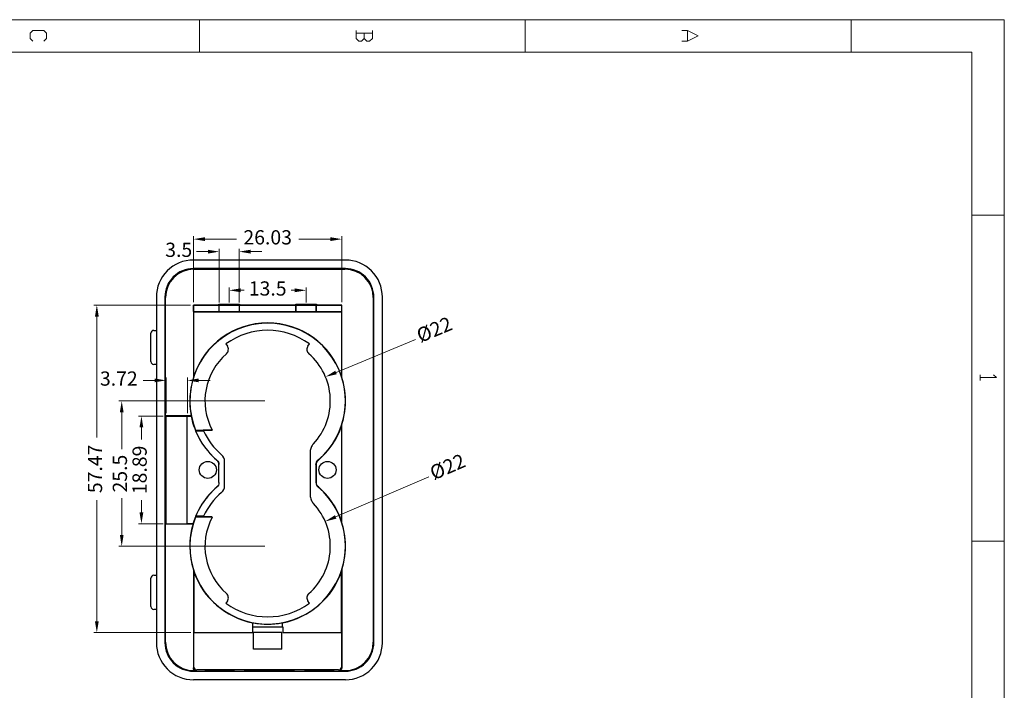
# Model space of a CAD drawing. Units: millimetres. Extents: x 2143 to 3163, y 155 to 635.
# Drawn here: x 2310 to 2483, y 518 to 635 of the extents above; entities that cross this region are included whole.
import ezdxf

# ---------------------------------------------------------------- set-up
doc = ezdxf.new("R2010")
doc.units = ezdxf.units.MM
doc.header["$LTSCALE"] = 65.395
doc.header["$PDMODE"] = 3
doc.header["$PDSIZE"] = 8
doc.layers.get('0').update_dxf_attribs({"linetype": 'CONTINUOUS'})
doc.layers.get('Defpoints').update_dxf_attribs({"linetype": 'CONTINUOUS'})
for name, color, linetype, lineweight in [('core', 7, 'CONTINUOUS', 20), ('dim', 82, 'CONTINUOUS', 9), ('fromat', 7, 'CONTINUOUS', 13)]:
    doc.layers.add(name, color=color, linetype=linetype, lineweight=lineweight)
doc.styles.add('ROMANC', font='romanc.shx', dxfattribs={"bigfont": 'gbcbig.shx'})
doc.dimstyles.new('YanXiu', dxfattribs={"dimtxt": 2.5, "dimasz": 2.2, "dimexe": 0.66, "dimexo": 0.66, "dimgap": 0.66, "dimtad": 0, "dimdsep": 46, "dimtxsty": 'ROMANC', "dimcen": 0, "dimclrd": 256, "dimclre": 131, "dimclrt": 42, "dimazin": 2, "dimtfac": 1, "dimtofl": 0, "dimtmove": 0, "dimatfit": 3, "dimfxl": 1, "dimlwd": 5, "dimlwe": 5, "dimarcsym": 0})

# ---------------------------------------------------------------- blocks, each defined once
blk = doc.blocks.new('yx_tk_a4_v')
at = {"layer": 'fromat'}
for p, q in [((-210, 297), (-210, 0)), ((-210, 297), (0, 297)), ((-180, 297), (-180, 292)), ((-130, 297), (-130, 292)), ((-205, 292), (-205, 5)), ((-205, 292), (-5, 292)), ((-210, 273.5), (-205, 273.5)), ((-210, 223.5), (-205, 223.5)), ((-210, 173.5), (-205, 173.5))]:
    blk.add_line(p, q, dxfattribs=at)
at = {"layer": 'fromat', "color": 7, "lineweight": 0}
for p, q in [((-155.49, 295.36), (-155.08, 295.78)), ((-155.08, 295.78), (-155.08, 293.28)), ((-155.49, 293.28), (-154.66, 293.28)), ((-208.35, 248.37), (-207.52, 250.04)), ((-207.52, 250.04), (-206.69, 248.37)), ((-208.35, 247.54), (-208.35, 248.37)), ((-208.35, 248.37), (-206.69, 248.37)), ((-206.69, 248.37), (-206.69, 247.54)), ((-207.1, 200.04), (-208.35, 200.04)), ((-207.94, 200.04), (-207.94, 197.54)), ((-206.69, 199.62), (-207.1, 200.04)), ((-206.69, 199.21), (-206.69, 199.62)), ((-207.1, 198.79), (-207.94, 198.79)), ((-207.1, 198.79), (-206.69, 199.21)), ((-206.69, 198.37), (-207.1, 198.79)), ((-207.1, 197.54), (-206.69, 197.96)), ((-206.69, 197.96), (-206.69, 198.37)), ((-208.35, 197.54), (-207.1, 197.54)), ((-208.35, 149.62), (-207.94, 150.04)), ((-208.35, 147.96), (-208.35, 149.62)), ((-207.94, 150.04), (-207.1, 150.04)), ((-207.1, 150.04), (-206.69, 149.62)), ((-207.94, 147.54), (-208.35, 147.96)), ((-207.1, 147.54), (-207.94, 147.54)), ((-206.69, 147.96), (-207.1, 147.54))]:
    blk.add_line(p, q, dxfattribs=at)
blk = doc.blocks.new('*D11')
at = {"layer": 'Defpoints', "color": 0, "transparency": 16777216}
for p in [(2364.03, 572.55), (2353.88, 568.32)]:
    blk.add_point(p, dxfattribs=at)
at = {"layer": 'dim', "lineweight": 5, "transparency": 16777216}
blk.add_line((2379.83, 579.13), (2365.88, 573.32), dxfattribs=at)
at = {"layer": 'dim', "transparency": 16777216}
blk.add_solid([(2365.75, 573.63), (2366, 573.01), (2364.03, 572.55)], dxfattribs=at)
at = {"layer": 'dim', "color": 42, "transparency": 16777216, "insert": (2383.25, 580.56), "char_height": 2.5, "attachment_point": 5, "rotation": 22.6183, "style": 'ROMANC'}
blk.add_mtext('%%c22', dxfattribs=at)
blk = doc.blocks.new('*D12')
at = {"layer": 'Defpoints', "color": 0, "transparency": 16777216}
for p in [(2363.98, 547.18), (2353.88, 542.82)]:
    blk.add_point(p, dxfattribs=at)
at = {"layer": 'dim', "lineweight": 5, "transparency": 16777216}
blk.add_line((2382.16, 555.01), (2365.81, 547.97), dxfattribs=at)
at = {"layer": 'dim', "transparency": 16777216}
blk.add_solid([(2365.68, 548.27), (2365.94, 547.66), (2363.98, 547.18)], dxfattribs=at)
at = {"layer": 'dim', "color": 42, "transparency": 16777216, "insert": (2385.57, 556.48), "char_height": 2.5, "attachment_point": 5, "rotation": 23.3205, "style": 'ROMANC'}
blk.add_mtext('%%c22', dxfattribs=at)
blk = doc.blocks.new('*D13')
at = {"layer": 'Defpoints', "color": 0, "transparency": 16777216}
for p in [(2353.88, 568.32), (2328.26, 542.82), (2353.88, 542.82)]:
    blk.add_point(p, dxfattribs=at)
at = {"layer": 'dim', "color": 131, "lineweight": 5, "transparency": 16777216}
for p, q in [((2353.38, 568.32), (2327.76, 568.32)), ((2353.38, 542.82), (2327.76, 542.82))]:
    blk.add_line(p, q, dxfattribs=at)
at = {"layer": 'dim', "lineweight": 5, "transparency": 16777216}
for p, q in [((2328.26, 566.32), (2328.26, 559.88)), ((2328.26, 544.82), (2328.26, 551.26))]:
    blk.add_line(p, q, dxfattribs=at)
at = {"layer": 'dim', "transparency": 16777216}
for points in [[(2327.93, 566.32), (2328.59, 566.32), (2328.26, 568.32)], [(2327.93, 544.82), (2328.59, 544.82), (2328.26, 542.82)]]:
    blk.add_solid(points, dxfattribs=at)
at = {"layer": 'dim', "color": 42, "transparency": 16777216, "insert": (2328.26, 555.57), "char_height": 2.5, "attachment_point": 5, "rotation": 90, "style": 'ROMANC'}
blk.add_mtext('25.5', dxfattribs=at)
blk = doc.blocks.new('*D32')
at = {"layer": 'Defpoints', "color": 0, "transparency": 16777216}
for p in [(2323.89, 585.14), (2340.86, 585.14), (2340.91, 527.66)]:
    blk.add_point(p, dxfattribs=at)
at = {"layer": 'dim', "color": 131, "lineweight": 5, "transparency": 16777216}
for p, q in [((2340.36, 585.14), (2323.39, 585.14)), ((2340.41, 527.66), (2323.39, 527.66))]:
    blk.add_line(p, q, dxfattribs=at)
at = {"layer": 'dim', "lineweight": 5, "transparency": 16777216}
for p, q in [((2323.89, 583.14), (2323.89, 561.9)), ((2323.89, 529.66), (2323.89, 550.9))]:
    blk.add_line(p, q, dxfattribs=at)
at = {"layer": 'dim', "transparency": 16777216}
for points in [[(2323.56, 583.14), (2324.23, 583.14), (2323.89, 585.14)], [(2323.56, 529.66), (2324.23, 529.66), (2323.89, 527.66)]]:
    blk.add_solid(points, dxfattribs=at)
at = {"layer": 'dim', "color": 42, "transparency": 16777216, "insert": (2323.89, 556.4), "char_height": 2.5, "attachment_point": 5, "rotation": 90, "style": 'ROMANC'}
blk.add_mtext('57.47', dxfattribs=at)
blk = doc.blocks.new('*D33')
at = {"layer": 'Defpoints', "color": 0, "transparency": 16777216}
for p in [(2340.86, 596.72), (2340.86, 585.14), (2366.89, 585.14)]:
    blk.add_point(p, dxfattribs=at)
at = {"layer": 'dim', "color": 131, "lineweight": 5, "transparency": 16777216}
for p, q in [((2340.86, 585.64), (2340.86, 597.22)), ((2366.89, 585.64), (2366.89, 597.22))]:
    blk.add_line(p, q, dxfattribs=at)
at = {"layer": 'dim', "lineweight": 5, "transparency": 16777216}
for p, q in [((2342.86, 596.72), (2348.38, 596.72)), ((2364.89, 596.72), (2359.37, 596.72))]:
    blk.add_line(p, q, dxfattribs=at)
at = {"layer": 'dim', "transparency": 16777216}
for points in [[(2342.86, 597.06), (2342.86, 596.39), (2340.86, 596.72)], [(2364.89, 597.06), (2364.89, 596.39), (2366.89, 596.72)]]:
    blk.add_solid(points, dxfattribs=at)
at = {"layer": 'dim', "color": 42, "transparency": 16777216, "insert": (2353.88, 596.72), "char_height": 2.5, "attachment_point": 5, "style": 'ROMANC'}
blk.add_mtext('26.03', dxfattribs=at)
blk = doc.blocks.new('*D34')
at = {"layer": 'Defpoints', "color": 0, "transparency": 16777216}
for p in [(2336.05, 571.93), (2336.05, 565.67), (2339.78, 565.67)]:
    blk.add_point(p, dxfattribs=at)
at = {"layer": 'dim', "color": 131, "lineweight": 5, "transparency": 16777216}
for p, q in [((2336.05, 566.17), (2336.05, 572.43)), ((2339.78, 566.17), (2339.78, 572.43))]:
    blk.add_line(p, q, dxfattribs=at)
at = {"layer": 'dim', "lineweight": 5, "transparency": 16777216}
for p, q in [((2334.05, 571.93), (2332.05, 571.93)), ((2341.78, 571.93), (2343.78, 571.93))]:
    blk.add_line(p, q, dxfattribs=at)
at = {"layer": 'dim', "transparency": 16777216}
for points in [[(2334.05, 572.26), (2334.05, 571.6), (2336.05, 571.93)], [(2341.78, 572.26), (2341.78, 571.6), (2339.78, 571.93)]]:
    blk.add_solid(points, dxfattribs=at)
at = {"layer": 'dim', "color": 42, "transparency": 16777216, "insert": (2327.75, 571.93), "char_height": 2.5, "attachment_point": 5, "style": 'ROMANC'}
blk.add_mtext('3.72', dxfattribs=at)
blk = doc.blocks.new('*D35')
at = {"layer": 'Defpoints', "color": 0, "transparency": 16777216}
for p in [(2336.05, 565.67), (2331.72, 546.78), (2336.05, 546.78)]:
    blk.add_point(p, dxfattribs=at)
at = {"layer": 'dim', "color": 131, "lineweight": 5, "transparency": 16777216}
for p, q in [((2335.56, 565.67), (2331.22, 565.67)), ((2335.56, 546.78), (2331.22, 546.78))]:
    blk.add_line(p, q, dxfattribs=at)
at = {"layer": 'dim', "lineweight": 5, "transparency": 16777216}
for p, q in [((2331.72, 563.67), (2331.72, 561.54)), ((2331.72, 548.78), (2331.72, 550.9))]:
    blk.add_line(p, q, dxfattribs=at)
at = {"layer": 'dim', "transparency": 16777216}
for points in [[(2331.38, 563.67), (2332.05, 563.67), (2331.72, 565.67)], [(2331.38, 548.78), (2332.05, 548.78), (2331.72, 546.78)]]:
    blk.add_solid(points, dxfattribs=at)
at = {"layer": 'dim', "color": 42, "transparency": 16777216, "insert": (2331.72, 556.22), "char_height": 2.5, "attachment_point": 5, "rotation": 90, "style": 'ROMANC'}
blk.add_mtext('18.89', dxfattribs=at)
blk = doc.blocks.new('*D36')
at = {"layer": 'Defpoints', "color": 0, "transparency": 16777216}
for p in [(2345.38, 594.53), (2345.38, 585.12), (2348.88, 585.12)]:
    blk.add_point(p, dxfattribs=at)
at = {"layer": 'dim', "color": 131, "lineweight": 5, "transparency": 16777216}
for p, q in [((2345.38, 585.62), (2345.38, 595.03)), ((2348.88, 585.62), (2348.88, 595.03))]:
    blk.add_line(p, q, dxfattribs=at)
at = {"layer": 'dim', "lineweight": 5, "transparency": 16777216}
for p, q in [((2343.38, 594.53), (2341.38, 594.53)), ((2350.88, 594.53), (2352.88, 594.53))]:
    blk.add_line(p, q, dxfattribs=at)
at = {"layer": 'dim', "transparency": 16777216}
for points in [[(2343.38, 594.86), (2343.38, 594.19), (2345.38, 594.53)], [(2350.88, 594.86), (2350.88, 594.19), (2348.88, 594.53)]]:
    blk.add_solid(points, dxfattribs=at)
at = {"layer": 'dim', "color": 42, "transparency": 16777216, "insert": (2338.26, 594.53), "char_height": 2.5, "attachment_point": 5, "style": 'ROMANC'}
blk.add_mtext('3.5', dxfattribs=at)
blk = doc.blocks.new('*D37')
at = {"layer": 'Defpoints', "color": 0, "transparency": 16777216}
for p in [(2360.63, 587.74), (2347.13, 585.12), (2360.63, 585.12)]:
    blk.add_point(p, dxfattribs=at)
at = {"layer": 'dim', "color": 131, "lineweight": 5, "transparency": 16777216}
for p, q in [((2347.13, 585.62), (2347.13, 588.24)), ((2360.63, 585.62), (2360.63, 588.24))]:
    blk.add_line(p, q, dxfattribs=at)
at = {"layer": 'dim', "lineweight": 5, "transparency": 16777216}
for p, q in [((2349.13, 587.74), (2349.74, 587.74)), ((2358.63, 587.74), (2358.01, 587.74))]:
    blk.add_line(p, q, dxfattribs=at)
at = {"layer": 'dim', "transparency": 16777216}
for points in [[(2349.13, 588.08), (2349.13, 587.41), (2347.13, 587.74)], [(2358.63, 588.08), (2358.63, 587.41), (2360.63, 587.74)]]:
    blk.add_solid(points, dxfattribs=at)
at = {"layer": 'dim', "color": 42, "transparency": 16777216, "insert": (2353.88, 587.74), "char_height": 2.5, "attachment_point": 5, "style": 'ROMANC'}
blk.add_mtext('13.5', dxfattribs=at)

msp = doc.modelspace()

# ---------------------------------------------------------------- linework, layer by layer
at = {"color": 7, "linetype": 'Continuous'}
for p, q in [((2367.512, 593.056), (2340.838, 593.056)), ((2367.511, 591.556), (2340.839, 591.556)), ((2340.928, 591.46), (2340.839, 591.556)), ((2340.928, 591.46), (2367.422, 591.46)), ((2350.941, 591.503), (2357.409, 591.503)), ((2350.941, 591.459), (2350.941, 591.503)), ((2357.409, 591.503), (2357.409, 591.459)), ((2367.511, 591.556), (2367.422, 591.46)), ((2334.34, 586.558), (2334.34, 525.883)), ((2335.84, 586.557), (2335.84, 525.884)), ((2335.84, 586.557), (2335.936, 586.468)), ((2335.936, 565.705), (2335.936, 586.468)), ((2372.414, 586.468), (2372.51, 586.557)), ((2372.414, 586.468), (2372.414, 525.973)), ((2372.51, 525.884), (2372.51, 586.557)), ((2374.01, 525.883), (2374.01, 586.558)), ((2335.893, 584.455), (2335.937, 584.455)), ((2335.893, 577.987), (2335.893, 584.455)), ((2340.849, 585.146), (2345.33, 585.146)), ((2340.849, 585.146), (2340.858, 585.138)), ((2340.849, 585.146), (2340.849, 572.452)), ((2345.338, 585.138), (2340.858, 585.138)), ((2340.858, 584.038), (2340.858, 585.138)), ((2345.33, 585.303), (2348.92, 585.303)), ((2345.33, 585.146), (2345.33, 585.303)), ((2345.356, 585.224), (2345.33, 585.303)), ((2345.33, 585.146), (2345.338, 585.138)), ((2345.338, 584.038), (2345.338, 585.138)), ((2345.356, 585.224), (2348.894, 585.224)), ((2345.356, 585.224), (2345.356, 585.174)), ((2345.356, 585.174), (2345.375, 585.117)), ((2345.375, 585.117), (2348.875, 585.117)), ((2345.375, 584.001), (2345.375, 585.117)), ((2348.875, 585.117), (2348.894, 585.174)), ((2348.875, 585.117), (2348.875, 584.001)), ((2348.894, 585.224), (2348.92, 585.303)), ((2348.894, 585.224), (2348.894, 585.174)), ((2348.92, 585.146), (2348.912, 585.138)), ((2358.838, 585.138), (2348.912, 585.138)), ((2348.912, 584.038), (2348.912, 585.138)), ((2348.92, 585.303), (2348.92, 585.146)), ((2348.92, 585.146), (2358.83, 585.146)), ((2358.83, 585.303), (2362.42, 585.303)), ((2358.856, 585.224), (2358.83, 585.303)), ((2358.83, 585.146), (2358.83, 585.303)), ((2358.83, 585.146), (2358.838, 585.138)), ((2358.838, 584.038), (2358.838, 585.138)), ((2358.856, 585.224), (2362.394, 585.224)), ((2358.856, 585.224), (2358.856, 585.174)), ((2358.856, 585.174), (2358.875, 585.117)), ((2358.875, 585.117), (2362.375, 585.117)), ((2358.875, 584.001), (2358.875, 585.117)), ((2362.394, 585.174), (2362.375, 585.117)), ((2362.375, 585.117), (2362.375, 584.001)), ((2362.394, 585.224), (2362.42, 585.303)), ((2362.394, 585.174), (2362.394, 585.224)), ((2362.42, 585.146), (2362.412, 585.138)), ((2366.892, 585.138), (2362.412, 585.138)), ((2362.412, 584.038), (2362.412, 585.138)), ((2362.42, 585.303), (2362.42, 585.146)), ((2362.42, 585.146), (2366.901, 585.146)), ((2366.901, 585.146), (2366.892, 585.138)), ((2366.892, 584.038), (2366.892, 585.138)), ((2366.901, 572.452), (2366.901, 585.146)), ((2372.413, 584.455), (2372.458, 584.455)), ((2372.458, 584.455), (2372.458, 577.987)), ((2340.858, 584.038), (2345.338, 584.038)), ((2340.909, 583.986), (2340.858, 584.038)), ((2340.909, 583.986), (2366.841, 583.986)), ((2340.909, 572.731), (2340.909, 583.986)), ((2345.375, 584.001), (2345.338, 584.038)), ((2345.375, 584.001), (2348.875, 584.001)), ((2348.912, 584.038), (2348.875, 584.001)), ((2348.912, 584.038), (2358.838, 584.038)), ((2358.875, 584.001), (2358.838, 584.038)), ((2358.875, 584.001), (2362.375, 584.001)), ((2362.412, 584.038), (2362.375, 584.001)), ((2362.412, 584.038), (2366.892, 584.038)), ((2366.841, 583.986), (2366.892, 584.038)), ((2366.841, 583.986), (2366.841, 572.731)), ((2333.875, 580.715), (2334.34, 580.715)), ((2333.375, 575.221), (2333.375, 580.214)), ((2335.937, 577.987), (2335.893, 577.987)), ((2346.549, 578.322), (2346.81, 577.965)), ((2360.94, 577.965), (2361.201, 578.322)), ((2372.458, 577.987), (2372.413, 577.987)), ((2334.34, 574.721), (2333.875, 574.721)), ((2340.462, 565.705), (2335.936, 565.705)), ((2336.055, 565.666), (2335.936, 565.705)), ((2336.055, 546.776), (2336.055, 565.666)), ((2336.055, 565.666), (2339.775, 565.666)), ((2339.775, 546.766), (2339.775, 565.675)), ((2339.775, 565.675), (2340.438, 565.675)), ((2340.438, 565.675), (2340.462, 565.705)), ((2366.841, 563.91), (2366.841, 547.231)), ((2366.901, 546.952), (2366.901, 564.19)), ((2341.214, 563.214), (2344.132, 563.214)), ((2341.233, 563.071), (2342.604, 563.071)), ((2344.052, 563.179), (2342.584, 563.179)), ((2344.132, 563.214), (2344.052, 563.179)), ((2361.351, 559.414), (2361.351, 551.728)), ((2345.314, 553.98), (2345.314, 557.161)), ((2345.314, 557.161), (2345.328, 557.161)), ((2345.328, 553.981), (2345.328, 557.161)), ((2346.328, 553.418), (2346.328, 557.724)), ((2362.351, 557.146), (2362.436, 557.161)), ((2362.351, 557.146), (2362.351, 553.996)), ((2362.436, 553.98), (2362.436, 557.162)), ((2345.328, 553.981), (2345.314, 553.98)), ((2362.436, 553.98), (2362.351, 553.995)), ((2344.132, 547.928), (2341.214, 547.928)), ((2342.604, 548.071), (2341.233, 548.071)), ((2344.052, 547.962), (2342.584, 547.962)), ((2344.052, 547.962), (2344.132, 547.928)), ((2336.055, 546.776), (2335.936, 546.736)), ((2335.936, 525.974), (2335.936, 546.736)), ((2335.936, 546.736), (2340.783, 546.736)), ((2336.055, 546.776), (2339.775, 546.776)), ((2340.76, 546.766), (2339.775, 546.766)), ((2340.783, 546.736), (2340.76, 546.766)), ((2333.875, 537.721), (2334.34, 537.721)), ((2340.849, 538.69), (2340.849, 521.481)), ((2340.909, 538.41), (2340.909, 527.664)), ((2366.841, 527.664), (2366.841, 538.41)), ((2366.901, 538.69), (2366.901, 521.481)), ((2333.375, 532.227), (2333.375, 537.221)), ((2335.893, 527.987), (2335.893, 534.455)), ((2335.893, 534.455), (2335.937, 534.455)), ((2372.413, 534.455), (2372.458, 534.455)), ((2372.458, 534.455), (2372.458, 527.987)), ((2346.81, 533.177), (2346.549, 532.819)), ((2361.201, 532.819), (2360.94, 533.177)), ((2334.34, 531.726), (2333.875, 531.726)), ((2351.296, 528.664), (2351.296, 529.37)), ((2356.454, 528.664), (2356.454, 529.37)), ((2335.937, 527.987), (2335.893, 527.987)), ((2340.909, 527.664), (2351.2, 527.664)), ((2340.929, 521.601), (2340.929, 527.664)), ((2351.2, 528.664), (2351.2, 527.664)), ((2351.2, 528.664), (2356.55, 528.664)), ((2351.375, 524.764), (2351.375, 527.664)), ((2356.375, 527.664), (2351.375, 527.664)), ((2356.375, 524.764), (2356.375, 527.664)), ((2356.55, 528.664), (2356.55, 527.664)), ((2356.55, 527.664), (2366.841, 527.664)), ((2366.822, 527.664), (2366.822, 521.601)), ((2372.458, 527.987), (2372.413, 527.987)), ((2335.936, 525.974), (2335.84, 525.884)), ((2372.51, 525.884), (2372.414, 525.973)), ((2356.375, 524.764), (2351.375, 524.764)), ((2340.839, 520.886), (2340.935, 520.981)), ((2340.839, 520.886), (2367.511, 520.886)), ((2340.929, 521.601), (2340.849, 521.481)), ((2341.349, 520.981), (2340.935, 520.981)), ((2341.349, 520.981), (2341.428, 521.101)), ((2366.322, 521.101), (2341.428, 521.101)), ((2342.94, 520.938), (2342.94, 520.982)), ((2347.915, 520.981), (2342.94, 520.981)), ((2347.915, 520.938), (2342.94, 520.938)), ((2347.915, 520.982), (2347.915, 520.938)), ((2349.827, 520.976), (2349.9, 521.012)), ((2349.827, 520.976), (2351.075, 520.937)), ((2349.9, 520.976), (2349.9, 521.012)), ((2350.399, 521.025), (2350.399, 520.958)), ((2350.399, 521.025), (2357.951, 521.025)), ((2357.275, 520.937), (2351.075, 520.937)), ((2357.275, 520.937), (2358.523, 520.976)), ((2357.951, 520.958), (2357.951, 521.025)), ((2358.45, 521.012), (2358.45, 520.976)), ((2358.45, 521.012), (2358.523, 520.976)), ((2360.435, 520.938), (2360.435, 520.982)), ((2365.411, 520.981), (2360.435, 520.981)), ((2365.411, 520.938), (2360.435, 520.938)), ((2365.411, 520.982), (2365.411, 520.938)), ((2366.322, 521.101), (2366.401, 520.981)), ((2367.415, 520.981), (2366.401, 520.981)), ((2366.901, 521.481), (2366.822, 521.601)), ((2367.415, 520.981), (2367.511, 520.886)), ((2367.512, 519.385), (2340.838, 519.385))]:
    msp.add_line(p, q, dxfattribs=at)
for centre in [(2343.375, 556.221), (2364.375, 556.221)]:
    msp.add_circle(centre, 1.5, dxfattribs=at)
for centre, radius, start, end in [((2340.837, 586.559), 6.497, 89.98817, 180.01158), ((2367.513, 586.559), 6.497, 359.98821, 90.01156), ((2340.838, 586.558), 4.998, 89.98907, 180.00999), ((2340.933, 586.463), 4.997, 90.05438, 179.94548), ((2367.417, 586.463), 4.997, 0.05449, 89.94537), ((2367.512, 586.558), 4.998, 359.98978, 90.00931), ((2353.875, 568.321), 13.653, 310.30152, 201.96597), ((2353.875, 568.321), 13.695, 18.78682, 161.21318), ((2353.875, 568.321), 12.398, 53.77845, 126.22155), ((2353.875, 568.321), 11, 131.02572, 207.66223), ((2353.875, 568.321), 11, 316.81289, 48.95641), ((2333.875, 575.221), 0.5, 180, 270), ((2353.875, 568.321), 13.665, 162.4048, 191.03338), ((2353.875, 568.321), 13.665, 342.4048, 17.5952), ((2353.875, 568.321), 13.695, 191.13717, 229.41046), ((2353.875, 568.321), 13.695, 310.6024, 341.21318), ((2353.875, 568.321), 13.688, 202.55299, 229.44768), ((2353.875, 568.321), 12.433, 204.97675, 229.50879), ((2344.829, 557.724), 1.498, 359.9767, 49.55985), ((2353.875, 542.821), 13.653, 158.03417, 49.69896), ((2353.875, 542.821), 13.695, 130.61749, 163.25689), ((2353.875, 542.821), 13.688, 130.55252, 157.44715), ((2344.827, 553.418), 1.5, 310.41452, 0.0042), ((2353.875, 542.821), 13.695, 18.78682, 49.41047), ((2353.875, 542.821), 12.433, 130.49979, 155.02341), ((2353.875, 542.821), 11, 311.02483, 43.1871), ((2353.875, 542.821), 11, 152.33796, 228.97612), ((2353.875, 542.821), 13.665, 163.35072, 197.5952), ((2353.875, 542.821), 13.665, 342.4048, 17.5952), ((2333.875, 537.221), 0.5, 90, 180), ((2353.875, 542.821), 13.695, 198.78682, 259.14683), ((2353.875, 542.821), 13.695, 280.85317, 341.21318), ((2353.875, 542.821), 12.398, 233.77845, 306.22155), ((2353.875, 542.821), 13.688, 259.47596, 280.52404), ((2340.837, 525.882), 6.497, 179.98812, 270.01161), ((2340.838, 525.884), 4.998, 179.98959, 270.01092), ((2340.933, 525.979), 4.997, 180.06458, 270.02237), ((2367.417, 525.979), 4.997, 269.98066, 359.93684), ((2367.512, 525.884), 4.998, 269.9893, 0.0093), ((2367.513, 525.882), 6.497, 269.98819, 0.0116)]:
    msp.add_arc(centre, radius, start, end, dxfattribs=at)
for centre, major_axis, ratio, start_param, end_param in [((2367.325, 568.321), (26.902, 0), 0.8660474, -3.3320476, -3.3198359), ((2340.425, 568.321), (26.902, 0), 0.8660474, 0.1782432, 0.1904549), ((2340.425, 568.321), (26.902, 0), 0.8660474, -0.1904549, -0.1782432), ((2353.875, 565.022), (0, -13.201), 0.9682704, -1.4334114, -1.4224538), ((2353.875, 565.356), (0, -11.862), 0.9682704, -1.3861983, -1.3769064), ((2353.875, 546.12), (0, -13.201), 0.9682704, -1.7191362, -1.7081786), ((2353.875, 545.785), (0, -11.862), 0.9682704, -1.7646833, -1.7553914), ((2340.425, 542.821), (26.902, 0), 0.8660474, 0.1782432, 0.1904549), ((2367.325, 542.821), (26.902, 0), 0.8660474, -2.9633494, -2.9511378), ((2340.425, 542.821), (26.902, 0), 0.8660474, -0.1904549, -0.1782432), ((2352.521, 542.821), (13.573, 0), 0.9950127, -1.6611583, -1.6553349), ((2355.229, 542.821), (13.573, 0), 0.9950127, -1.4862578, -1.4804344), ((2350.399, 521.012), (0.5, 0), 0.0261859, -4.712389, -3.1939525), ((2357.951, 521.012), (0.5, 0), 0.0261859, 0.0523599, 1.5707963)]:
    msp.add_ellipse(centre, major_axis=major_axis, ratio=ratio, start_param=start_param, end_param=end_param, dxfattribs=at)
for points, knots in [([(2333.875, 580.715), (2333.747, 580.715), (2333.481, 580.608), (2333.375, 580.342), (2333.375, 580.214)], [0, 0, 0, 0, 0.4999641, 1, 1, 1, 1]), ([(2346.655, 576.619), (2346.832, 576.781), (2347.053, 577.255), (2346.946, 577.768), (2346.81, 577.965)], [0, 0, 0, 0, 0.5000029, 1, 1, 1, 1]), ([(2360.94, 577.965), (2360.804, 577.767), (2360.696, 577.252), (2360.921, 576.779), (2361.098, 576.617)], [0, 0, 0, 0, 0.4999168, 1, 1, 1, 1]), ([(2361.895, 560.792), (2361.724, 560.608), (2361.452, 560.17), (2361.352, 559.665), (2361.351, 559.414)], [0, 0, 0, 0, 0.4999867, 1, 1, 1, 1]), ([(2344.964, 557.92), (2345.073, 557.828), (2345.251, 557.593), (2345.314, 557.304), (2345.314, 557.162)], [0, 0, 0, 0, 0.5000376, 1, 1, 1, 1]), ([(2345.328, 557.161), (2345.327, 557.304), (2345.264, 557.592), (2345.084, 557.828), (2344.976, 557.92)], [0, 0, 0, 0, 0.4999776, 1, 1, 1, 1]), ([(2362.351, 557.146), (2362.351, 557.29), (2362.415, 557.58), (2362.596, 557.816), (2362.706, 557.909)], [0, 0, 0, 0, 0.5001017, 1, 1, 1, 1]), ([(2362.436, 557.162), (2362.436, 557.305), (2362.5, 557.594), (2362.679, 557.83), (2362.788, 557.922)], [0, 0, 0, 0, 0.4999722, 1, 1, 1, 1]), ([(2362.788, 557.921), (2362.781, 557.92), (2362.753, 557.914), (2362.725, 557.91), (2362.705, 557.909)], [0, 0, 0, 0, 0.2739226, 1, 1, 1, 1]), ([(2345.314, 553.98), (2345.314, 553.836), (2345.25, 553.546), (2345.069, 553.309), (2344.96, 553.216)], [0, 0, 0, 0, 0.4998543, 1, 1, 1, 1]), ([(2345.328, 553.981), (2345.327, 553.838), (2345.264, 553.549), (2345.084, 553.314), (2344.976, 553.221)], [0, 0, 0, 0, 0.499906, 1, 1, 1, 1]), ([(2362.351, 553.996), (2362.351, 553.852), (2362.415, 553.561), (2362.596, 553.326), (2362.705, 553.233)], [0, 0, 0, 0, 0.5000344, 1, 1, 1, 1]), ([(2362.786, 553.221), (2362.677, 553.314), (2362.499, 553.549), (2362.436, 553.837), (2362.436, 553.98)], [0, 0, 0, 0, 0.5000376, 1, 1, 1, 1]), ([(2362.705, 553.232), (2362.711, 553.232), (2362.739, 553.229), (2362.766, 553.225), (2362.786, 553.222)], [0, 0, 0, 0, 0.2346398, 1, 1, 1, 1]), ([(2361.351, 551.728), (2361.352, 551.477), (2361.452, 550.971), (2361.724, 550.533), (2361.895, 550.349)], [0, 0, 0, 0, 0.5000133, 1, 1, 1, 1]), ([(2346.81, 533.177), (2346.946, 533.374), (2347.053, 533.887), (2346.832, 534.361), (2346.655, 534.522)], [0, 0, 0, 0, 0.499893, 1, 1, 1, 1]), ([(2361.095, 534.522), (2360.918, 534.361), (2360.697, 533.887), (2360.804, 533.374), (2360.94, 533.177)], [0, 0, 0, 0, 0.5000011, 1, 1, 1, 1]), ([(2333.375, 532.227), (2333.375, 532.1), (2333.481, 531.834), (2333.747, 531.726), (2333.875, 531.726)], [0, 0, 0, 0, 0.5000357, 1, 1, 1, 1]), ([(2341.349, 520.981), (2341.221, 520.981), (2340.956, 521.088), (2340.849, 521.354), (2340.849, 521.481)], [0, 0, 0, 0, 0.4999953, 1, 1, 1, 1]), ([(2340.929, 521.601), (2340.929, 521.473), (2341.035, 521.207), (2341.301, 521.101), (2341.428, 521.101)], [0, 0, 0, 0, 0.5000049, 1, 1, 1, 1]), ([(2366.322, 521.101), (2366.449, 521.101), (2366.715, 521.207), (2366.822, 521.473), (2366.822, 521.601)], [0, 0, 0, 0, 0.4999953, 1, 1, 1, 1]), ([(2366.901, 521.481), (2366.901, 521.354), (2366.794, 521.088), (2366.529, 520.981), (2366.401, 520.981)], [0, 0, 0, 0, 0.5000051, 1, 1, 1, 1])]:
    msp.add_open_spline(points, degree=3, knots=knots, dxfattribs=at)
for points in [[(2344.964, 557.92), (2344.967, 557.919), (2344.971, 557.919), (2344.975, 557.92)], [(2344.975, 553.222), (2344.971, 553.222), (2344.967, 553.222), (2344.963, 553.221)]]:
    msp.add_open_spline(points, degree=3, dxfattribs=at)

# ---------------------------------------------------------------- block references
at = {"layer": 'core', "xscale": 1.144020521154516, "yscale": 1.144020521154516, "zscale": 1.144020521154516, "rotation": 270}
msp.add_blockref('yx_tk_a4_v', (2143.404, 394.997), dxfattribs=at)

# ---------------------------------------------------------------- dimensions: what is measured, and where the dimension line sits
at = {"layer": 'dim'}
for base, p1, p2, picture, middle in [((2340.858, 596.722), (2366.892, 585.138), (2340.858, 585.138), '*D33', (2353.875, 596.722)), ((2345.375, 594.525), (2348.875, 585.117), (2345.375, 585.117), '*D36', (2338.256, 594.525)), ((2360.625, 587.745), (2347.125, 585.117), (2360.625, 585.117), '*D37', (2353.875, 587.745)), ((2336.055, 571.93), (2339.775, 565.666), (2336.055, 565.666), '*D34', (2327.746, 571.93))]:
    dim = msp.add_linear_dim(base=base, p1=p1, p2=p2, dimstyle='YanXiu', override={"dimasz": 2, "dimexe": 0.49975, "dimexo": 0.49975, "dimgap": 0.49975}, dxfattribs=at)
    dim.commit()
    dim.dimension.update_dxf_attribs({"geometry": picture, "text_midpoint": middle})
for base, p1, p2, picture, middle in [((2323.893, 585.138), (2340.909, 527.664), (2340.858, 585.138), '*D32', (2323.893, 556.401)), ((2328.262, 542.821), (2353.875, 568.321), (2353.875, 542.821), '*D13', (2328.262, 555.571)), ((2331.716, 546.776), (2336.055, 565.666), (2336.055, 546.776), '*D35', (2331.716, 556.221))]:
    dim = msp.add_linear_dim(base=base, p1=p1, p2=p2, angle=90, dimstyle='YanXiu', override={"dimasz": 2, "dimexe": 0.49975, "dimexo": 0.49975, "dimgap": 0.49975}, dxfattribs=at)
    dim.commit()
    dim.dimension.update_dxf_attribs({"geometry": picture, "text_midpoint": middle})
for center, mpoint, picture, middle in [((2353.875, 568.321), (2364.029, 572.551), '*D11', (2383.255, 580.561)), ((2353.875, 542.821), (2363.976, 547.175), '*D12', (2385.571, 556.485))]:
    dim = msp.add_radius_dim(center=center, mpoint=mpoint, text='%%c22', dimstyle='YanXiu', override={"dimasz": 2, "dimexe": 0.49975, "dimexo": 0.49975, "dimgap": 0.49975}, dxfattribs=at)
    dim.commit()
    dim.dimension.update_dxf_attribs({"geometry": picture, "text_midpoint": middle, "dimtype": 164})

doc.saveas('drawing.dxf')
